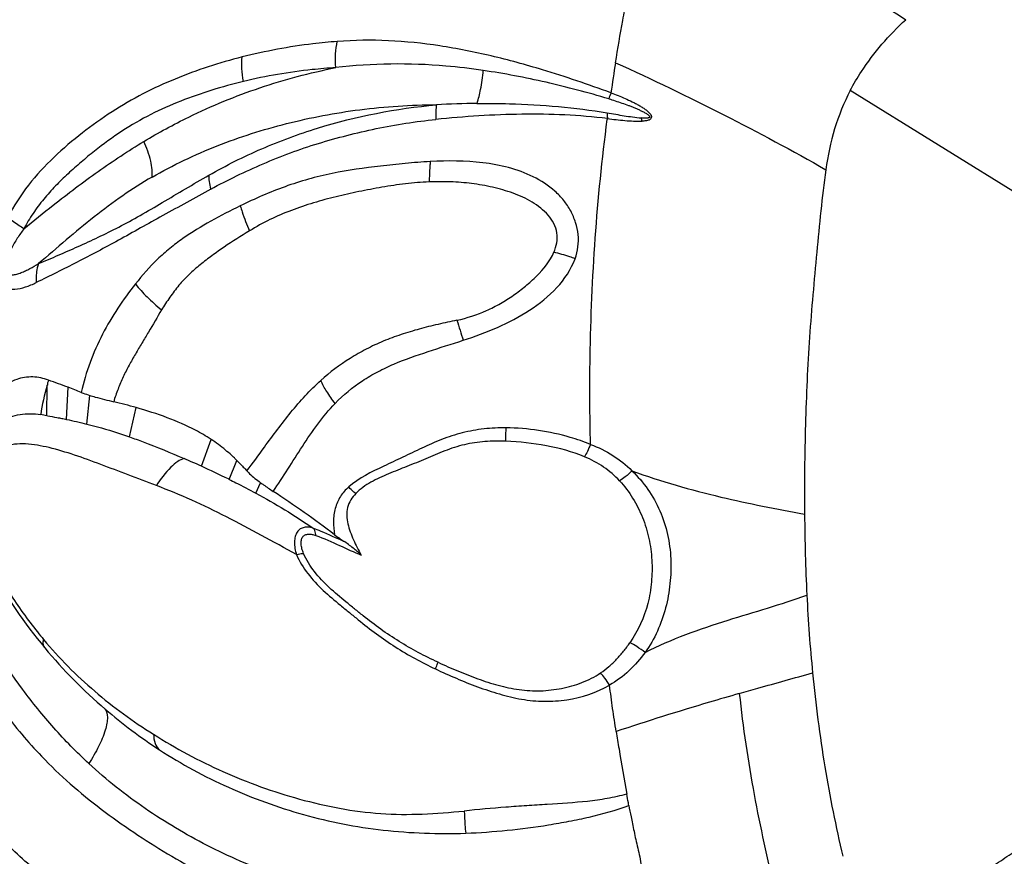
# Model space of a CAD drawing. Units: millimetres. Extents: x 0 to 297, y 0 to 210.
# Drawn here: x 46 to 64, y 122 to 138 of the extents above; entities that cross this region are included whole.
import ezdxf

# ---------------------------------------------------------------- set-up
doc = ezdxf.new("R2010")
doc.units = ezdxf.units.MM
doc.header["$LTSCALE"] = 16.335
doc.layers.add('DTM_AXIS', color=7, linetype='CONTINUOUS')

msp = doc.modelspace()

# ---------------------------------------------------------------- linework, layer by layer
at = {"layer": 'DTM_AXIS', "color": 7, "linetype": 'Continuous'}
for p, q in [((67.077, 132.7648), (61.3468, 136.3161)), ((56.8616, 135.7972), (56.8591, 135.7784)), ((46.5133, 130.3138), (46.5175, 130.8777)), ((46.5287, 130.9174), (46.5284, 130.8776)), ((46.8778, 130.2451), (46.9077, 130.8369)), ((47.2514, 130.1601), (47.3081, 130.6887)), ((48.0391, 129.9228), (48.1625, 130.4631)), ((49.3672, 129.3802), (49.5451, 129.8766)), ((49.8808, 129.1372), (50.0232, 129.4854)), ((49.8809, 129.1375), (49.865, 129.1452)), ((50.3695, 128.8859), (50.4597, 129.0767))]:
    msp.add_line(p, q, dxfattribs=at)
for centre, radius, start, end in [((91.9687, 131.1903), 35.4081, 170.83882, 171.74637), ((76.9774, 128.7457), 21.4166, 159.42167, 159.73817), ((54.6459, 119.1186), 16.9598, 90.64432, 93.17692), ((56.0668, 135.3301), 1.4973, 16.29244, 18.64468), ((121.5329, 152.9532), 70.6051, 197.200075, 197.51394), ((50.9892, 129.6335), 4.6415, 164.4511, 171.33048), ((50.9467, 129.6447), 4.5977, 163.2473, 163.92944), ((40.0848, 112.7427), 19.3379, 69.33952, 70.48663), ((40.0426, 112.6322), 19.4562, 68.57555, 69.33808), ((45.7082, 121.8734), 8.9335, 74.05395, 76.80012), ((43.1386, 110.9456), 19.6601, 80.11609, 80.44891), ((39.8507, 108.4213), 23.0187, 65.5794, 66.44799), ((41.9379, 113.0251), 17.9638, 63.81426, 65.57041), ((40.0861, 112.6802), 19.3928, 52.74614, 56.84884), ((95.3599, 128.7286), 34.8579, 180.3845, 182.83658), ((53.6586, 130.5388), 3.038, 232.86235, 236.75041), ((53.72, 132.0706), 9.4327, 209.06112, 219.83824), ((52.415, 131.1766), 7.7769, 218.62342, 219.9582), ((53.8237, 132.1575), 9.5679, 219.84005, 229.35635), ((53.6977, 132.0095), 9.3736, 229.3515, 237.0111)]:
    msp.add_arc(centre, radius, start, end, dxfattribs=at)
for points, knots in [([(57.0122, 136.8277), (57.0542, 137.0884), (57.1213, 137.4752), (57.2195, 137.9915), (57.2723, 138.2477), (57.299, 138.3779)], [0, 0, 0, 0, 0.5023386, 0.7470718, 1, 1, 1, 1]), ([(61.0179, 138.3967), (61.2513, 138.2788), (61.7104, 138.0352), (62.1559, 137.7666), (62.3697, 137.622)], [0, 0, 0, 0, 0.5032754, 1, 1, 1, 1]), ([(61.347, 136.3162), (61.4093, 136.4352), (61.691, 136.9137), (62.0625, 137.3356), (62.3698, 137.6221)], [0, 0, 0, 0, 0.2422577, 1, 1, 1, 1]), ([(56.9274, 136.2734), (56.7183, 136.3491), (56.3005, 136.4973), (55.5663, 136.7331), (54.7251, 136.9624), (53.7746, 137.1523), (52.8231, 137.2529), (52.1887, 137.245), (51.8752, 137.2204)], [0, 0, 0, 0, 0.1288207, 0.2568474, 0.4466647, 0.6335876, 0.8178049, 1, 1, 1, 1]), ([(51.8752, 137.2204), (51.7254, 137.2093), (51.1348, 137.1517), (50.5497, 137.0415), (50.1197, 136.9344)], [0, 0, 0, 0, 0.2532094, 1, 1, 1, 1]), ([(51.8462, 136.737), (51.8411, 136.8219), (51.8403, 136.984), (51.8593, 137.1453), (51.8752, 137.2204)], [0, 0, 0, 0, 0.5256013, 1, 1, 1, 1]), ([(50.1197, 136.9344), (49.9092, 136.8797), (49.491, 136.7607), (48.8783, 136.5351), (48.2823, 136.2618), (47.7084, 135.9293), (47.1602, 135.5369), (46.6355, 135.0936), (46.1575, 134.5818), (45.9025, 134.1839), (45.7962, 133.9731)], [0, 0, 0, 0, 0.1211971, 0.2421278, 0.3634717, 0.4861636, 0.6111126, 0.7386775, 0.8684558, 1, 1, 1, 1]), ([(50.1444, 136.4835), (50.1287, 136.5618), (50.1084, 136.712), (50.1107, 136.8639), (50.1197, 136.9344)], [0, 0, 0, 0, 0.5293638, 1, 1, 1, 1]), ([(48.3049, 135.3757), (48.5743, 135.5387), (49.0603, 135.7992), (49.7784, 136.1246), (50.4474, 136.3738), (51.1377, 136.5804), (51.6081, 136.6903), (51.8462, 136.737)], [0, 0, 0, 0, 0.2477534, 0.4332669, 0.6201391, 0.8090615, 1, 1, 1, 1]), ([(51.8462, 136.737), (51.7013, 136.7277), (51.1294, 136.6792), (50.5613, 136.5835), (50.1444, 136.4835)], [0, 0, 0, 0, 0.2529894, 1, 1, 1, 1]), ([(54.5709, 136.6845), (54.3422, 136.7195), (53.4385, 136.8273), (52.5197, 136.8184), (51.846, 136.7369)], [0, 0, 0, 0, 0.2542372, 1, 1, 1, 1]), ([(57.0122, 136.8278), (57.687, 136.5225), (58.9967, 135.8919), (60.2778, 135.2051), (60.8967, 134.8524)], [0, 0, 0, 0, 0.5097422, 1, 1, 1, 1]), ([(54.4552, 136.0777), (54.4852, 136.1603), (54.5312, 136.3624), (54.5591, 136.5667), (54.5709, 136.6845)], [0, 0, 0, 0, 0.4259356, 1, 1, 1, 1]), ([(56.8858, 136.1616), (56.6947, 136.2191), (56.3108, 136.3266), (55.7321, 136.4695), (55.1526, 136.592), (54.7645, 136.6562), (54.5709, 136.6845)], [0, 0, 0, 0, 0.2521257, 0.5033612, 0.7528384, 1, 1, 1, 1]), ([(50.1444, 136.4835), (49.9475, 136.4347), (49.557, 136.3284), (48.9845, 136.1262), (48.4254, 135.8823), (47.8903, 135.572), (47.47, 135.2624), (47.1436, 134.9931), (46.9028, 134.7804), (46.6704, 134.5552), (46.4525, 134.3126), (46.2559, 134.0495), (46.1413, 133.8616), (46.0908, 133.7636)], [0, 0, 0, 0, 0.1213875, 0.2420419, 0.3630997, 0.4859255, 0.6113846, 0.6750365, 0.7391385, 0.8036532, 0.8686114, 0.9340506, 1, 1, 1, 1]), ([(56.8861, 136.1625), (56.9269, 136.1502), (57.0082, 136.125), (57.1294, 136.0848), (57.2295, 136.0489), (57.3089, 136.0184), (57.3681, 135.9945), (57.4268, 135.9694), (57.4848, 135.9426), (57.5325, 135.919), (57.5695, 135.8981), (57.5964, 135.8811), (57.6177, 135.8657), (57.6328, 135.851), (57.6422, 135.84), (57.6475, 135.8245), (57.6351, 135.8145), (57.622, 135.8103), (57.6026, 135.8062), (57.5776, 135.8046), (57.5471, 135.8048), (57.5163, 135.8065), (57.4958, 135.8081), (57.4855, 135.8088)], [0, 0, 0, 0, 0.1268256, 0.2536458, 0.3804625, 0.4438723, 0.5072831, 0.5706952, 0.6341048, 0.6974997, 0.7291735, 0.7607865, 0.7922157, 0.8077252, 0.8228589, 0.8365258, 0.8497048, 0.8638481, 0.8784438, 0.9083089, 0.9386509, 0.9692671, 1, 1, 1, 1]), ([(56.9273, 136.2734), (56.9716, 136.2573), (57.0599, 136.224), (57.1905, 136.1698), (57.2973, 136.1199), (57.3812, 136.0769), (57.4431, 136.0429), (57.5035, 136.0064), (57.5615, 135.9665), (57.6082, 135.9312), (57.6416, 135.8991), (57.6626, 135.8726), (57.6766, 135.8429), (57.6759, 135.8111), (57.6592, 135.7848), (57.6325, 135.7692), (57.6021, 135.7602), (57.559, 135.7536), (57.5261, 135.7514), (57.504, 135.7501)], [0, 0, 0, 0, 0.1288527, 0.257701, 0.3865176, 0.4509088, 0.5152673, 0.5795517, 0.6436944, 0.7075683, 0.739183, 0.7701667, 0.7996854, 0.8269759, 0.853413, 0.8809468, 0.9098188, 0.9395223, 1, 1, 1, 1]), ([(61.3469, 136.3162), (61.2292, 136.0894), (61.0337, 135.6119), (60.9298, 135.1073), (60.8967, 134.8524)], [0, 0, 0, 0, 0.4985464, 1, 1, 1, 1]), ([(48.4568, 134.7164), (48.8429, 134.9382), (49.652, 135.3238), (50.9439, 135.7328), (52.3015, 135.9916), (53.2339, 136.0496), (53.706, 136.0526)], [0, 0, 0, 0, 0.2441058, 0.4893149, 0.7411273, 1, 1, 1, 1]), ([(49.5074, 134.7515), (49.8217, 134.9324), (50.4766, 135.258), (51.8614, 135.7707), (52.964, 135.9833), (53.7061, 136.0525)], [0, 0, 0, 0, 0.2459123, 0.4946365, 1, 1, 1, 1]), ([(53.7061, 136.0525), (53.7004, 136.0144), (53.6945, 135.9238), (53.6936, 135.8333), (53.6941, 135.7813)], [0, 0, 0, 0, 0.4255797, 1, 1, 1, 1]), ([(54.4551, 136.0769), (54.6544, 136.079), (55.458, 136.0729), (56.2621, 136.0028), (56.8581, 135.9031)], [0, 0, 0, 0, 0.2480273, 1, 1, 1, 1]), ([(49.5399, 134.4966), (49.8551, 134.6648), (50.3401, 134.9001), (51.0085, 135.1686), (51.5257, 135.3433), (52.0545, 135.4907), (52.774, 135.6584), (53.3244, 135.7436), (53.6941, 135.7813)], [0, 0, 0, 0, 0.2449498, 0.3690066, 0.4936555, 0.6190034, 0.7452407, 1, 1, 1, 1]), ([(56.8616, 135.7972), (56.3392, 135.8612), (55.2788, 135.906), (54.2225, 135.8348), (53.6941, 135.7805)], [0, 0, 0, 0, 0.4977055, 1, 1, 1, 1]), ([(56.8577, 135.9015), (56.9626, 135.8844), (57.1714, 135.8504), (57.3806, 135.8179), (57.4855, 135.8087)], [0, 0, 0, 0, 0.5024528, 1, 1, 1, 1]), ([(56.8581, 135.9029), (56.8586, 135.8945), (56.8604, 135.8593), (56.8613, 135.824), (56.8616, 135.7972)], [0, 0, 0, 0, 0.2381914, 1, 1, 1, 1]), ([(56.8616, 135.7972), (56.9694, 135.7847), (57.1304, 135.765), (57.3447, 135.7494), (57.4513, 135.7473), (57.504, 135.7501)], [0, 0, 0, 0, 0.5049785, 0.7544387, 1, 1, 1, 1]), ([(56.5506, 129.7845), (56.5376, 130.32), (56.5283, 132.3219), (56.6687, 134.3247), (56.859, 135.7784)], [0, 0, 0, 0, 0.2676041, 1, 1, 1, 1]), ([(46.0908, 133.7636), (46.2699, 133.9114), (46.7194, 134.2732), (47.4478, 134.8254), (48.0171, 135.201), (48.3049, 135.3757)], [0, 0, 0, 0, 0.2541811, 0.6315241, 1, 1, 1, 1]), ([(48.4568, 134.7164), (48.4621, 134.7612), (48.4608, 134.8616), (48.4224, 135.0864), (48.3583, 135.2594), (48.3049, 135.3757)], [0, 0, 0, 0, 0.1978303, 0.4375518, 1, 1, 1, 1]), ([(53.5913, 135.0033), (53.4375, 134.9953), (53.1315, 134.9705), (52.5264, 134.9068), (51.9262, 134.8256), (51.34, 134.6844), (50.7686, 134.4986), (50.3543, 134.3191), (50.0857, 134.1857)], [0, 0, 0, 0, 0.1274205, 0.2537866, 0.5033661, 0.6275881, 0.751934, 1, 1, 1, 1]), ([(53.5913, 135.0033), (53.5887, 134.9735), (53.5791, 134.8487), (53.5745, 134.7235), (53.5733, 134.6283)], [0, 0, 0, 0, 0.2390877, 1, 1, 1, 1]), ([(56.2651, 133.21), (56.3184, 133.3501), (56.3463, 133.5851), (56.2817, 133.8822), (56.1905, 134.0958), (56.0605, 134.2914), (55.8397, 134.5198), (55.4995, 134.74), (55.0422, 134.9049), (54.4035, 135.0213), (53.9144, 135.021), (53.5913, 135.0033)], [0, 0, 0, 0, 0.1183792, 0.1784059, 0.2391381, 0.3005937, 0.362829, 0.4889381, 0.6164308, 0.7444869, 1, 1, 1, 1]), ([(46.3612, 133.12), (46.483, 133.1708), (46.7269, 133.2754), (47.0952, 133.4361), (47.4683, 133.6088), (47.8518, 133.7963), (48.2451, 134.0115), (48.7964, 134.336), (49.2177, 134.5876), (49.5074, 134.7515)], [0, 0, 0, 0, 0.1116084, 0.224348, 0.3397091, 0.4591088, 0.5852682, 0.7185599, 1, 1, 1, 1]), ([(48.4568, 134.7164), (48.2718, 134.6095), (47.9059, 134.3778), (47.3819, 133.9839), (46.8699, 133.558), (46.5315, 133.2661), (46.3612, 133.12)], [0, 0, 0, 0, 0.2429343, 0.4917617, 0.744879, 1, 1, 1, 1]), ([(49.5074, 134.7515), (49.5033, 134.7131), (49.508, 134.6262), (49.5267, 134.5421), (49.5399, 134.4966)], [0, 0, 0, 0, 0.4493401, 1, 1, 1, 1]), ([(60.8967, 134.8524), (60.8231, 134.3468), (60.7255, 133.3161), (60.6051, 132.0196), (60.5453, 130.9589), (60.5166, 130.1465), (60.4998, 129.3238), (60.4976, 128.7719), (60.5025, 128.4947)], [0, 0, 0, 0, 0.2404366, 0.4869706, 0.6127701, 0.7403303, 0.8695214, 1, 1, 1, 1]), ([(53.5741, 134.6283), (53.427, 134.6227), (53.1344, 134.5983), (52.7014, 134.5317), (52.2745, 134.4515), (51.8528, 134.3579), (51.4362, 134.2463), (51.0272, 134.1085), (50.6308, 133.9377), (50.3772, 133.8011), (50.2558, 133.7244)], [0, 0, 0, 0, 0.1272956, 0.2536469, 0.3786777, 0.5029327, 0.6271323, 0.7514527, 0.8758069, 1, 1, 1, 1]), ([(55.8752, 133.3287), (55.8989, 133.3851), (55.9365, 133.5023), (55.9433, 133.6889), (55.8812, 133.8667), (55.7708, 134.0193), (55.6332, 134.151), (55.4201, 134.2963), (55.122, 134.4294), (54.7447, 134.5354), (54.3575, 134.6033), (53.966, 134.6347), (53.7045, 134.6322), (53.5741, 134.6283)], [0, 0, 0, 0, 0.0596428, 0.1189931, 0.1787105, 0.2394809, 0.3011888, 0.3636877, 0.4900563, 0.6174784, 0.7452091, 0.8728029, 1, 1, 1, 1]), ([(49.5399, 134.4966), (49.2461, 134.3296), (48.6729, 134.0226), (47.8583, 133.5575), (47.0791, 133.1483), (46.5721, 132.8925), (46.3196, 132.7715)], [0, 0, 0, 0, 0.2774439, 0.5337915, 0.7701477, 1, 1, 1, 1]), ([(50.0857, 134.1857), (49.9014, 134.0976), (49.5391, 133.9121), (49.1055, 133.6465), (48.7816, 133.4035), (48.4775, 133.1346), (48.274, 132.9058), (48.1499, 132.7445)], [0, 0, 0, 0, 0.2514682, 0.5006982, 0.6249092, 0.7494536, 1, 1, 1, 1]), ([(50.0857, 134.1857), (50.0963, 134.1485), (50.1448, 133.9918), (50.2048, 133.8388), (50.2558, 133.7244)], [0, 0, 0, 0, 0.2362072, 1, 1, 1, 1]), ([(45.7962, 133.9731), (45.7526, 133.8857), (45.6757, 133.705), (45.5906, 133.4239), (45.5516, 133.1825), (45.5569, 132.9932), (45.5857, 132.8647), (45.6432, 132.759), (45.7255, 132.6868), (45.8218, 132.6526), (45.9559, 132.6449), (46.1264, 132.6843), (46.2551, 132.7396), (46.3196, 132.7715)], [0, 0, 0, 0, 0.1470882, 0.2949792, 0.4417784, 0.5127606, 0.5791215, 0.6384107, 0.6909407, 0.7401721, 0.7893155, 0.8915243, 1, 1, 1, 1]), ([(46.0908, 133.7636), (46.0621, 133.7815), (45.9607, 133.8466), (45.8622, 133.9167), (45.7962, 133.9731)], [0, 0, 0, 0, 0.2798339, 1, 1, 1, 1]), ([(46.0907, 133.7637), (46.0477, 133.7066), (45.9653, 133.5888), (45.8739, 133.4334), (45.8104, 133.3029), (45.7703, 133.2013), (45.7469, 133.1135), (45.7411, 133.043), (45.7461, 132.9936), (45.766, 132.952), (45.81, 132.9176), (45.8796, 132.9102), (45.9601, 132.9254), (46.0413, 132.9527), (46.122, 132.9878), (46.2298, 133.0421), (46.3087, 133.0882), (46.3609, 133.1203)], [0, 0, 0, 0, 0.1380434, 0.2774615, 0.3477168, 0.418196, 0.4882111, 0.5222776, 0.5543945, 0.5829976, 0.6087033, 0.6587829, 0.7117126, 0.7669167, 0.8236997, 0.8816269, 1, 1, 1, 1]), ([(50.2558, 133.7244), (50.0969, 133.6295), (49.8623, 133.482), (49.5624, 133.2684), (49.3441, 133.1022), (49.1359, 132.9234), (48.9472, 132.7223), (48.7822, 132.5), (48.6809, 132.3453), (48.6325, 132.2663)], [0, 0, 0, 0, 0.2514926, 0.3762329, 0.5002991, 0.6242778, 0.7487243, 0.8741199, 1, 1, 1, 1]), ([(54.0854, 132.0746), (54.2721, 132.1175), (54.548, 132.2051), (54.8885, 132.3793), (55.1278, 132.5327), (55.352, 132.7032), (55.626, 132.9449), (55.8045, 133.1631), (55.8752, 133.3287)], [0, 0, 0, 0, 0.2559476, 0.3836584, 0.5102341, 0.6354894, 0.7593723, 1, 1, 1, 1]), ([(56.2651, 133.21), (56.233, 133.2223), (56.1052, 133.2686), (55.9743, 133.3064), (55.8753, 133.3288)], [0, 0, 0, 0, 0.2530019, 1, 1, 1, 1]), ([(46.3612, 133.1199), (46.3515, 133.0943), (46.3179, 132.9815), (46.3119, 132.8613), (46.3196, 132.7715)], [0, 0, 0, 0, 0.2331043, 1, 1, 1, 1]), ([(54.2008, 131.7055), (54.4155, 131.7748), (54.838, 131.9296), (55.4311, 132.2406), (55.9474, 132.646), (56.1929, 133.0129), (56.2651, 133.21)], [0, 0, 0, 0, 0.2571885, 0.5120873, 0.76063, 1, 1, 1, 1]), ([(48.1499, 132.7445), (47.9192, 132.456), (47.4997, 131.8279), (47.231, 131.1162), (47.1494, 130.744)], [0, 0, 0, 0, 0.4921807, 1, 1, 1, 1]), ([(48.1499, 132.7445), (48.2155, 132.6604), (48.3693, 132.4928), (48.5391, 132.342), (48.6325, 132.2663)], [0, 0, 0, 0, 0.4701216, 1, 1, 1, 1]), ([(48.6325, 132.2663), (48.5522, 132.1297), (48.4309, 131.9258), (48.269, 131.6541), (48.1481, 131.4503), (48.0288, 131.2439), (47.9205, 131.0289), (47.8248, 130.8046), (47.7707, 130.6499), (47.7479, 130.5708)], [0, 0, 0, 0, 0.2478303, 0.3712513, 0.494711, 0.6187164, 0.7440152, 0.8711706, 1, 1, 1, 1]), ([(54.0854, 132.0746), (53.9687, 132.0499), (53.7358, 132.001), (53.3904, 131.9164), (53.0529, 131.8133), (52.724, 131.6935), (52.4095, 131.5464), (52.014, 131.3187), (51.7382, 131.115), (51.57, 130.9638)], [0, 0, 0, 0, 0.1286031, 0.2562684, 0.3829923, 0.5085755, 0.6330028, 0.7563487, 1, 1, 1, 1]), ([(51.8368, 130.539), (51.9877, 130.6964), (52.2423, 130.9081), (52.6201, 131.1305), (53.0232, 131.3174), (53.5541, 131.5018), (53.9851, 131.6343), (54.2008, 131.7055)], [0, 0, 0, 0, 0.2452654, 0.3685979, 0.4926514, 0.7443839, 1, 1, 1, 1]), ([(46.5442, 130.97), (46.4513, 131.0029), (46.2538, 131.0454), (45.9388, 131.0015), (45.6387, 130.8034), (45.5144, 130.578), (45.472, 130.4491)], [0, 0, 0, 0, 0.2212917, 0.4456711, 0.6955107, 1, 1, 1, 1]), ([(50.2071, 129.2942), (50.317, 129.4383), (50.5812, 129.8036), (51.0076, 130.3829), (51.3702, 130.7841), (51.57, 130.9638)], [0, 0, 0, 0, 0.2520051, 0.6265562, 1, 1, 1, 1]), ([(51.8368, 130.539), (51.7818, 130.6106), (51.6849, 130.7474), (51.6022, 130.8937), (51.57, 130.9638)], [0, 0, 0, 0, 0.5391925, 1, 1, 1, 1]), ([(47.1494, 130.744), (47.1616, 130.7392), (47.214, 130.7193), (47.2671, 130.7016), (47.3079, 130.6887)], [0, 0, 0, 0, 0.2346205, 1, 1, 1, 1]), ([(47.3079, 130.6887), (47.3414, 130.6781), (47.4868, 130.6344), (47.6342, 130.5974), (47.7479, 130.5708)], [0, 0, 0, 0, 0.2307354, 1, 1, 1, 1]), ([(50.691, 128.9165), (50.7864, 129.0505), (50.9657, 129.3278), (51.2284, 129.749), (51.5087, 130.1615), (51.721, 130.4193), (51.8368, 130.539)], [0, 0, 0, 0, 0.2479802, 0.4978628, 0.748842, 1, 1, 1, 1]), ([(45.2545, 129.5926), (45.2789, 129.7232), (45.3763, 129.9706), (45.6622, 130.2356), (46.0223, 130.3597), (46.2755, 130.3542), (46.4007, 130.3331)], [0, 0, 0, 0, 0.2631632, 0.508178, 0.7485964, 1, 1, 1, 1]), ([(49.5451, 129.8766), (49.4526, 129.9376), (49.1928, 130.0901), (48.7299, 130.2889), (48.3564, 130.4077), (48.1625, 130.4631)], [0, 0, 0, 0, 0.2206, 0.5985034, 1, 1, 1, 1]), ([(46.5237, 130.312), (46.5826, 130.3018), (46.6712, 130.2859), (46.7891, 130.263), (46.8484, 130.2518), (46.8778, 130.2451)], [0, 0, 0, 0, 0.4980851, 0.7488274, 1, 1, 1, 1]), ([(46.8778, 130.2451), (46.9402, 130.2323), (47.065, 130.2052), (47.1895, 130.1765), (47.2514, 130.1601)], [0, 0, 0, 0, 0.49813, 1, 1, 1, 1]), ([(47.2516, 130.1601), (47.3172, 130.1437), (47.5824, 130.0739), (47.8441, 129.9912), (48.0392, 129.923)], [0, 0, 0, 0, 0.2465728, 1, 1, 1, 1]), ([(54.993, 130.0882), (54.8566, 130.089), (54.5843, 130.0783), (54.1829, 130.007), (53.8002, 129.8794), (53.4381, 129.7159), (53.0849, 129.5469), (52.6254, 129.3301), (52.2758, 129.1634), (52.087, 128.9978)], [0, 0, 0, 0, 0.1300454, 0.2593332, 0.3873752, 0.5137268, 0.638081, 0.7604804, 1, 1, 1, 1]), ([(54.9885, 129.8412), (54.9879, 129.8569), (54.9869, 129.9392), (54.9897, 130.0216), (54.993, 130.0882)], [0, 0, 0, 0, 0.1906512, 1, 1, 1, 1]), ([(56.5506, 129.7845), (56.4279, 129.8339), (56.1132, 129.9408), (55.5924, 130.0553), (55.1929, 130.086), (54.993, 130.0882)], [0, 0, 0, 0, 0.248973, 0.6239751, 1, 1, 1, 1]), ([(48.5355, 129.0236), (48.3614, 129.0885), (48.0193, 129.2178), (47.5175, 129.4125), (47.034, 129.5889), (46.5728, 129.7285), (46.1996, 129.7973), (45.9196, 129.7929), (45.7588, 129.7548), (45.6445, 129.6956), (45.5668, 129.6342), (45.4988, 129.5558), (45.4391, 129.4628), (45.3948, 129.3533), (45.3635, 129.2322), (45.3388, 129.1267), (45.3145, 129.0402), (45.3127, 128.9935), (45.3166, 128.9706)], [0, 0, 0, 0, 0.144558, 0.2847213, 0.4189555, 0.5449741, 0.6597893, 0.7122967, 0.762036, 0.7866999, 0.8119642, 0.8386263, 0.8671338, 0.8975576, 0.9301149, 0.9644025, 0.9819483, 1, 1, 1, 1]), ([(48.0392, 129.923), (48.1237, 129.8935), (48.4639, 129.7697), (48.7988, 129.6314), (49.0486, 129.5225)], [0, 0, 0, 0, 0.2473118, 1, 1, 1, 1]), ([(50.0232, 129.4854), (50.0072, 129.5013), (49.9752, 129.5348), (49.9042, 129.5992), (49.7666, 129.7207), (49.6375, 129.8158), (49.5454, 129.8766)], [0, 0, 0, 0, 0.1091806, 0.2247236, 0.4646911, 1, 1, 1, 1]), ([(54.9885, 129.8412), (54.8599, 129.8478), (54.6023, 129.8445), (54.2204, 129.7899), (53.857, 129.669), (53.5113, 129.5155), (53.1644, 129.3772), (52.8232, 129.2431), (52.4957, 129.0974), (52.2984, 128.9602), (52.2173, 128.8761)], [0, 0, 0, 0, 0.1295944, 0.2585587, 0.3864977, 0.5135576, 0.6392135, 0.762277, 0.8824086, 1, 1, 1, 1]), ([(56.439, 129.5556), (56.2134, 129.649), (55.732, 129.7795), (55.2387, 129.831), (54.9885, 129.8412)], [0, 0, 0, 0, 0.4937408, 1, 1, 1, 1]), ([(56.5506, 129.7845), (56.5327, 129.7399), (56.4985, 129.6621), (56.4592, 129.5864), (56.439, 129.5555)], [0, 0, 0, 0, 0.5650748, 1, 1, 1, 1]), ([(56.5507, 129.7846), (56.6934, 129.7302), (56.9686, 129.5956), (57.2085, 129.404), (57.3149, 129.2963)], [0, 0, 0, 0, 0.5023804, 1, 1, 1, 1]), ([(49.0477, 129.5228), (49.0067, 129.5114), (48.918, 129.4644), (48.7338, 129.3063), (48.6132, 129.1442), (48.5355, 129.0236)], [0, 0, 0, 0, 0.1758447, 0.4071925, 1, 1, 1, 1]), ([(50.0243, 129.4849), (50.0402, 129.4691), (50.1025, 129.4069), (50.1625, 129.3424), (50.2071, 129.2942)], [0, 0, 0, 0, 0.2537555, 1, 1, 1, 1]), ([(57.0881, 129.1118), (56.9999, 129.2073), (56.7978, 129.3808), (56.5626, 129.5046), (56.439, 129.5555)], [0, 0, 0, 0, 0.4929658, 1, 1, 1, 1]), ([(50.2071, 129.2942), (50.2233, 129.2767), (50.302, 129.1981), (50.3895, 129.1288), (50.4597, 129.0768)], [0, 0, 0, 0, 0.214478, 1, 1, 1, 1]), ([(57.3148, 129.2962), (57.2762, 129.257), (57.2041, 129.1912), (57.1257, 129.1318), (57.0881, 129.1118)], [0, 0, 0, 0, 0.5636069, 1, 1, 1, 1]), ([(57.3148, 129.2962), (57.5339, 129.091), (57.7987, 128.704), (57.9862, 128.1263), (58.0441, 127.6704), (58.0288, 127.2126), (57.9222, 126.6159), (57.7342, 126.1891), (57.559, 125.9437)], [0, 0, 0, 0, 0.2479992, 0.3739713, 0.4999166, 0.6255249, 0.7508548, 1, 1, 1, 1]), ([(57.3148, 129.2962), (57.8516, 129.1013), (58.9093, 128.8003), (59.9858, 128.5904), (60.5025, 128.4947)], [0, 0, 0, 0, 0.520775, 1, 1, 1, 1]), ([(49.8808, 129.1372), (49.9215, 129.117), (50.0856, 129.0354), (50.248, 128.9506), (50.3695, 128.8859)], [0, 0, 0, 0, 0.2483441, 1, 1, 1, 1]), ([(50.4597, 129.0768), (50.4776, 129.0636), (50.5534, 129.0084), (50.6311, 128.9557), (50.691, 128.9165)], [0, 0, 0, 0, 0.2367495, 1, 1, 1, 1]), ([(57.0881, 129.1118), (57.2669, 128.9154), (57.4828, 128.5648), (57.6396, 128.0511), (57.6919, 127.6487), (57.6852, 127.2448), (57.5986, 126.7167), (57.4304, 126.341), (57.2766, 126.1238)], [0, 0, 0, 0, 0.2483754, 0.3747203, 0.5006608, 0.6261431, 0.7511512, 1, 1, 1, 1]), ([(51.1232, 127.7491), (50.9082, 127.8688), (50.4792, 128.1033), (49.8389, 128.4484), (49.1942, 128.7616), (48.755, 128.9395), (48.5355, 129.0236)], [0, 0, 0, 0, 0.2556946, 0.5079427, 0.7557293, 1, 1, 1, 1]), ([(50.3695, 128.8859), (50.5503, 128.7865), (50.911, 128.582), (51.259, 128.3566), (51.431, 128.2393)], [0, 0, 0, 0, 0.4977772, 1, 1, 1, 1]), ([(52.087, 128.9978), (52.0281, 128.9469), (51.9233, 128.8262), (51.8263, 128.6048), (51.7956, 128.361), (51.8128, 128.1976), (51.8255, 128.1162)], [0, 0, 0, 0, 0.2427712, 0.4903245, 0.7430138, 1, 1, 1, 1]), ([(52.2173, 128.8761), (52.1485, 128.805), (52.0626, 128.6718), (52.0429, 128.469), (52.0763, 128.2644), (52.1705, 128.0196), (52.2655, 127.833), (52.3169, 127.7413)], [0, 0, 0, 0, 0.241346, 0.3642392, 0.489464, 0.7437933, 1, 1, 1, 1]), ([(52.2174, 128.8762), (52.2061, 128.8845), (52.1594, 128.9215), (52.1169, 128.9636), (52.087, 128.9978)], [0, 0, 0, 0, 0.2355555, 1, 1, 1, 1]), ([(51.4314, 128.239), (51.4031, 128.2478), (51.3472, 128.2597), (51.2642, 128.2562), (51.1889, 128.2263), (51.1305, 128.1655), (51.0943, 128.0805), (51.0771, 127.9376), (51.0977, 127.8234), (51.1232, 127.7491)], [0, 0, 0, 0, 0.117947, 0.2251298, 0.3263155, 0.4318439, 0.5512057, 0.687673, 1, 1, 1, 1]), ([(51.431, 128.2393), (51.4781, 128.2215), (51.6671, 128.1451), (51.8518, 128.0588), (51.9925, 127.9976)], [0, 0, 0, 0, 0.2470119, 1, 1, 1, 1]), ([(51.48, 128.1028), (51.4791, 128.1162), (51.4732, 128.1643), (51.4543, 128.2122), (51.4314, 128.239)], [0, 0, 0, 0, 0.27574, 1, 1, 1, 1]), ([(54.9956, 119.71), (54.6395, 119.6479), (53.9253, 119.5482), (52.8506, 119.4918), (51.7865, 119.5448), (50.7446, 119.7027), (49.734, 119.9675), (48.7666, 120.3402), (47.8506, 120.8101), (46.9914, 121.3646), (46.1955, 121.9956), (45.4708, 122.6996), (44.8183, 123.47), (44.2324, 124.2997), (43.7199, 125.1919), (43.3416, 125.9736), (43.0526, 126.618), (42.7673, 127.2804), (42.5689, 127.7871), (42.4504, 128.1308)], [0, 0, 0, 0, 0.0650409, 0.1296125, 0.1933401, 0.2563897, 0.3189095, 0.3809273, 0.4425458, 0.5038126, 0.5646361, 0.6250037, 0.6853008, 0.7460323, 0.8074923, 0.870224, 0.9021939, 0.9345716, 1, 1, 1, 1]), ([(51.2535, 127.7729), (51.2416, 127.8008), (51.2222, 127.8563), (51.2065, 127.9391), (51.208, 128.0151), (51.2325, 128.0794), (51.283, 128.119), (51.3452, 128.1308), (51.4121, 128.1243), (51.4571, 128.1112), (51.48, 128.1028)], [0, 0, 0, 0, 0.1579757, 0.3056641, 0.4375669, 0.5503629, 0.6518009, 0.7568926, 0.872745, 1, 1, 1, 1]), ([(51.48, 128.1028), (51.6291, 128.0503), (51.9067, 127.9255), (52.182, 127.7969), (52.3169, 127.7413)], [0, 0, 0, 0, 0.520045, 1, 1, 1, 1]), ([(52.3169, 127.7413), (52.2702, 127.7875), (52.1646, 127.8768), (52.0531, 127.9581), (51.9925, 127.9976)], [0, 0, 0, 0, 0.4758192, 1, 1, 1, 1]), ([(44.3494, 127.944), (44.4392, 127.572), (44.6522, 126.8416), (45.1038, 125.8037), (45.6876, 124.8538), (46.1637, 124.2903), (46.4166, 124.0267)], [0, 0, 0, 0, 0.2562163, 0.5080554, 0.755477, 1, 1, 1, 1]), ([(51.1232, 127.7491), (51.1352, 127.7528), (51.1777, 127.7646), (51.2218, 127.7726), (51.2535, 127.7729)], [0, 0, 0, 0, 0.2834791, 1, 1, 1, 1]), ([(51.1232, 127.7491), (51.1776, 127.6244), (51.3257, 127.3881), (51.6105, 127.0825), (51.8809, 126.8584), (52.0992, 126.6803), (52.3171, 126.5011), (52.5945, 126.2827), (52.9441, 126.0427), (53.3086, 125.8264), (53.5605, 125.6982), (53.6885, 125.6388)], [0, 0, 0, 0, 0.1212536, 0.2456191, 0.3710602, 0.4338677, 0.4967057, 0.6225033, 0.7483857, 0.8742518, 1, 1, 1, 1]), ([(53.7369, 125.7634), (53.6129, 125.8189), (53.3686, 125.9388), (53.0155, 126.1435), (52.6752, 126.3691), (52.4055, 126.5765), (52.1942, 126.7477), (51.9832, 126.9186), (51.7246, 127.1362), (51.445, 127.4244), (51.3042, 127.6528), (51.2535, 127.7729)], [0, 0, 0, 0, 0.1257882, 0.2516866, 0.3776728, 0.5035681, 0.5665075, 0.6294296, 0.7550022, 0.8793121, 1, 1, 1, 1]), ([(45.6639, 127.3), (45.7164, 127.2121), (45.9252, 126.8753), (46.1558, 126.5519), (46.3392, 126.3223)], [0, 0, 0, 0, 0.2582809, 1, 1, 1, 1]), ([(57.559, 125.9437), (58.0467, 126.1922), (59.0488, 126.5458), (60.0664, 126.8285), (60.5445, 127.0036)], [0, 0, 0, 0, 0.5180961, 1, 1, 1, 1]), ([(60.5444, 127.0036), (60.556, 126.7624), (60.5844, 126.2831), (60.6276, 125.8049), (60.6503, 125.5673)], [0, 0, 0, 0, 0.5029079, 1, 1, 1, 1]), ([(47.2894, 123.8935), (47.0638, 124.1016), (46.632, 124.539), (45.8635, 125.4988), (45.3722, 126.2848), (45.0932, 126.833)], [0, 0, 0, 0, 0.2497814, 0.4992807, 1, 1, 1, 1]), ([(46.4771, 126.0278), (46.462, 126.0459), (46.4423, 126.0988), (46.448, 126.1529), (46.4539, 126.182)], [0, 0, 0, 0, 0.4421187, 1, 1, 1, 1]), ([(46.454, 126.1821), (46.7417, 125.8387), (47.3752, 125.1983), (48.1042, 124.6709), (48.4838, 124.4329)], [0, 0, 0, 0, 0.4999919, 1, 1, 1, 1]), ([(56.7353, 125.5663), (56.7893, 125.6026), (56.8938, 125.6804), (57.0345, 125.8164), (57.1627, 125.9641), (57.2416, 126.0687), (57.2766, 126.1238)], [0, 0, 0, 0, 0.2495995, 0.4986935, 0.7493996, 1, 1, 1, 1]), ([(57.559, 125.9437), (57.5099, 125.9818), (57.4183, 126.0458), (57.3221, 126.1038), (57.2766, 126.1238)], [0, 0, 0, 0, 0.5558212, 1, 1, 1, 1]), ([(57.559, 125.9437), (57.4685, 125.8241), (57.2721, 125.5961), (57.0305, 125.413), (56.9001, 125.3396)], [0, 0, 0, 0, 0.500704, 1, 1, 1, 1]), ([(53.6885, 125.6388), (53.6933, 125.6508), (53.7098, 125.6921), (53.726, 125.7336), (53.7369, 125.7634)], [0, 0, 0, 0, 0.2889112, 1, 1, 1, 1]), ([(53.6885, 125.6388), (53.8161, 125.5797), (54.0726, 125.4636), (54.4649, 125.3066), (54.8658, 125.1731), (55.2758, 125.0703), (55.6967, 125.0316), (56.253, 125.0677), (56.6612, 125.2002), (56.9001, 125.3396)], [0, 0, 0, 0, 0.1256825, 0.2514329, 0.3772422, 0.50296, 0.6282334, 0.7529241, 1, 1, 1, 1]), ([(53.7369, 125.7634), (53.7959, 125.7336), (53.9168, 125.6803), (54.1605, 125.5783), (54.4669, 125.4546), (54.8441, 125.3309), (55.2323, 125.2501), (55.6277, 125.2235), (56.0179, 125.2725), (56.3962, 125.3723), (56.6278, 125.4942), (56.7353, 125.5663)], [0, 0, 0, 0, 0.06295, 0.1258818, 0.2518046, 0.3777304, 0.5035184, 0.6288657, 0.7533352, 0.8766463, 1, 1, 1, 1]), ([(56.9001, 125.3396), (56.8734, 125.3842), (56.8218, 125.4623), (56.7642, 125.5365), (56.7352, 125.5664)], [0, 0, 0, 0, 0.5556119, 1, 1, 1, 1]), ([(59.2976, 125.1854), (59.412, 125.2182), (59.8625, 125.3468), (60.3138, 125.4728), (60.6503, 125.5673)], [0, 0, 0, 0, 0.2540306, 1, 1, 1, 1]), ([(60.6504, 125.5673), (60.7071, 124.987), (60.8534, 123.8509), (61.0789, 122.7276), (61.2086, 122.1812)], [0, 0, 0, 0, 0.5093942, 1, 1, 1, 1]), ([(57.0235, 124.4834), (57.0017, 124.6251), (56.9565, 124.9099), (56.9213, 125.1962), (56.9001, 125.3396)], [0, 0, 0, 0, 0.49719, 1, 1, 1, 1]), ([(59.2976, 125.1854), (59.1138, 125.1326), (58.352, 124.9112), (57.5943, 124.6753), (57.0235, 124.4834)], [0, 0, 0, 0, 0.2409952, 1, 1, 1, 1]), ([(59.2976, 125.1854), (59.3641, 124.5603), (59.5456, 123.3393), (59.8138, 122.1355), (59.9519, 121.5472)], [0, 0, 0, 0, 0.5098689, 1, 1, 1, 1]), ([(47.5908, 124.8967), (47.6222, 124.8558), (47.6384, 124.7611), (47.624, 124.6307), (47.578, 124.4465), (47.4696, 124.1943), (47.3549, 123.9956), (47.2894, 123.8935)], [0, 0, 0, 0, 0.1424395, 0.2437613, 0.3663505, 0.6646247, 1, 1, 1, 1]), ([(48.4838, 124.4328), (48.4853, 124.3759), (48.5, 124.2706), (48.5584, 124.1784), (48.594, 124.1472)], [0, 0, 0, 0, 0.5454145, 1, 1, 1, 1]), ([(48.4838, 124.4328), (48.8926, 124.1741), (49.7632, 123.7071), (50.933, 123.2848), (51.9175, 123.0554), (52.677, 122.9548), (53.4478, 122.9496), (53.9604, 122.9942), (54.2186, 123.0172)], [0, 0, 0, 0, 0.2409467, 0.4901774, 0.6169535, 0.7438698, 0.8708815, 1, 1, 1, 1]), ([(57.0235, 124.4834), (57.0413, 124.3764), (57.1047, 123.9919), (57.1697, 123.6077), (57.2192, 123.331)], [0, 0, 0, 0, 0.2785636, 1, 1, 1, 1]), ([(46.4166, 124.0267), (46.7549, 123.6736), (47.499, 123.0257), (48.5262, 122.3455), (49.3879, 121.8576), (50.0589, 121.5272), (50.7569, 121.2475), (51.7258, 120.9608), (52.7394, 120.8206), (53.7628, 120.8201), (54.5374, 120.8786), (55.3083, 121.0055), (56.3275, 121.244), (57.0728, 121.5094), (57.5489, 121.7302)], [0, 0, 0, 0, 0.1207333, 0.2424334, 0.3036516, 0.3651563, 0.4269675, 0.4890863, 0.6143096, 0.6777337, 0.7416178, 0.8058566, 0.8704186, 1, 1, 1, 1]), ([(48.594, 124.1472), (48.9988, 123.8849), (49.8581, 123.4177), (51.2485, 122.914), (52.727, 122.624), (53.7398, 122.5913), (54.2487, 122.6077)], [0, 0, 0, 0, 0.2432755, 0.4911189, 0.7431555, 1, 1, 1, 1]), ([(57.4879, 122.0026), (57.2721, 121.9077), (56.8332, 121.7345), (56.1554, 121.5338), (55.4642, 121.3956), (54.5381, 121.2863), (53.3793, 121.2717), (52.2378, 121.4255), (51.3529, 121.6394), (50.4936, 121.909), (49.6678, 122.265), (48.8872, 122.6985), (48.1387, 123.1771), (47.6137, 123.5912), (47.2894, 123.8935)], [0, 0, 0, 0, 0.0645893, 0.1291604, 0.1934844, 0.2575147, 0.3845508, 0.5099188, 0.572059, 0.6338923, 0.7565955, 0.8176124, 0.8784799, 1, 1, 1, 1]), ([(61.7568, 120.5895), (62.0003, 120.7338), (62.3607, 120.9491), (62.8295, 121.2414), (63.1643, 121.4582), (63.4885, 121.6745), (63.8074, 121.887), (64.1215, 122.0972), (64.4313, 122.3047), (64.7381, 122.5095), (65.0426, 122.7145), (65.2934, 122.8902), (65.4913, 123.0361), (65.6382, 123.1485), (65.7876, 123.256), (65.9425, 123.3526), (66.0972, 123.4487), (66.2499, 123.5498), (66.399, 123.6579), (66.5499, 123.7634), (66.7032, 123.8619), (66.8081, 123.9217), (66.8615, 123.9486)], [0, 0, 0, 0, 0.1388948, 0.2060071, 0.2711165, 0.3346003, 0.3972666, 0.4591577, 0.5200835, 0.5802392, 0.6401842, 0.7002302, 0.7304532, 0.7608445, 0.7910016, 0.8207392, 0.8504278, 0.8803567, 0.910607, 0.9407958, 0.9706655, 1, 1, 1, 1]), ([(57.2192, 123.331), (57.1008, 123.2959), (56.8601, 123.2428), (56.3708, 123.1744), (55.8735, 123.1497), (55.3714, 123.114), (54.8595, 123.0788), (54.4747, 123.0454), (54.2186, 123.0172)], [0, 0, 0, 0, 0.1226361, 0.2441994, 0.4903727, 0.6165988, 0.7440947, 1, 1, 1, 1]), ([(57.2585, 123.1214), (57.2556, 123.1368), (57.2428, 123.2067), (57.2295, 123.2765), (57.2192, 123.331)], [0, 0, 0, 0, 0.2199947, 1, 1, 1, 1]), ([(54.2487, 122.6078), (54.5041, 122.6184), (55.0151, 122.6534), (55.6497, 122.7373), (56.1534, 122.8271), (56.6521, 122.9288), (57.0212, 123.0309), (57.2584, 123.1214)], [0, 0, 0, 0, 0.2503019, 0.5013512, 0.6265522, 0.7513362, 1, 1, 1, 1]), ([(57.2584, 123.1214), (57.2696, 123.0509), (57.2923, 122.9382), (57.3258, 122.779), (57.3539, 122.6392), (57.3862, 122.4894), (57.4243, 122.3328), (57.4607, 122.17), (57.4793, 122.0588), (57.488, 122.0026)], [0, 0, 0, 0, 0.1875342, 0.3017327, 0.4272896, 0.5620915, 0.7039417, 0.8506826, 1, 1, 1, 1]), ([(54.2186, 123.0172), (54.2223, 122.9324), (54.2299, 122.7958), (54.2404, 122.6591), (54.2487, 122.6078)], [0, 0, 0, 0, 0.6204806, 1, 1, 1, 1])]:
    msp.add_open_spline(points, degree=3, knots=knots, dxfattribs=at)

doc.saveas('drawing.dxf')
